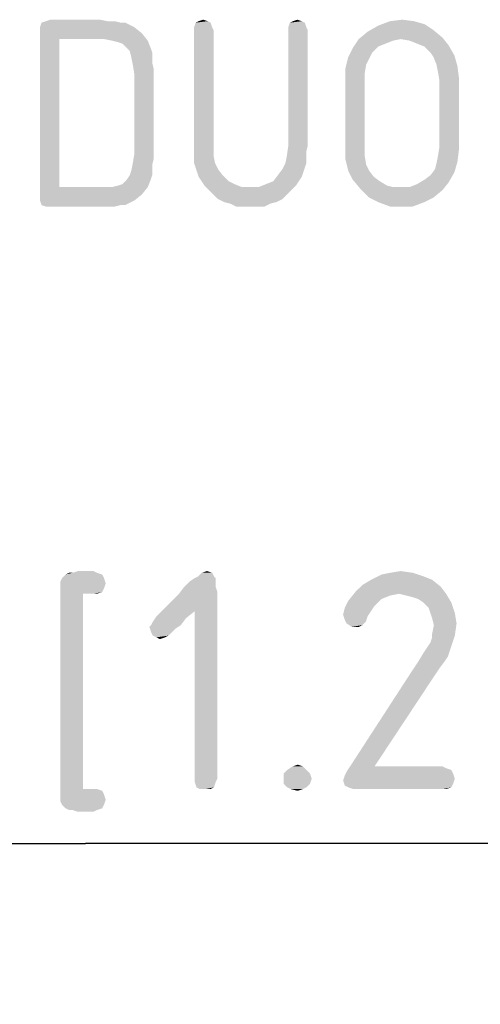
# Model space of a CAD drawing. Units: millimetres. Extents: x 0 to 210, y 0 to 297.
# Drawn here: x 159 to 166, y 256 to 272 of the extents above; entities that cross this region are included whole.
import ezdxf

# ---------------------------------------------------------------- set-up
doc = ezdxf.new("R2010")
doc.units = ezdxf.units.MM
doc.header["$LTSCALE"] = 19.36
doc.layers.get('0').update_dxf_attribs({"linetype": 'CONTINUOUS'})
doc.layers.add('ZEICHNUNGSBEMASSUNGEN', color=7, linetype='CONTINUOUS')
doc.styles.get("Standard").update_dxf_attribs({"font": 'isonormlt-regular.ttf'})
doc.dimstyles.new('DIMSTYLE_4', dxfattribs={"dimtxt": 3.5, "dimasz": 3.5, "dimexe": 1.5, "dimexo": 1, "dimgap": 0.875, "dimtad": 1, "dimdec": 3, "dimdsep": 46, "dimtxsty": 'STANDARD', "dimblk": '_FILLED', "dimblk1": '_FILLED', "dimblk2": '_FILLED', "dimcen": 0.09, "dimclrt": 5, "dimazin": 2, "dimtp": 0.3, "dimtm": 0.3, "dimtfac": 1, "dimtdec": 3, "dimtofl": 0, "dimtmove": 0, "dimatfit": 3, "dimldrblk": '_FILLED', "dimfxl": 1, "dimtolj": 1, "dimarcsym": 0})

# ---------------------------------------------------------------- blocks, each defined once
blk = doc.blocks.new('_FILLED')
at = {"color": 0, "linetype": 'BYBLOCK'}
blk.add_solid([(0, 0), (-1, 0.125), (-1, -0.125)], dxfattribs=at)
blk = doc.blocks.new('*D9')
at = {"layer": 'ZEICHNUNGSBEMASSUNGEN', "color": 2, "linetype": 'CONTINUOUS'}
for p, q in [((144.466, 234.84), (144.466, 259.97)), ((175.066, 234.84), (175.066, 259.97)), ((144.466, 258.47), (159.766, 258.47)), ((175.066, 258.47), (159.766, 258.47))]:
    blk.add_line(p, q, dxfattribs=at)
at = {"layer": 'ZEICHNUNGSBEMASSUNGEN', "color": 2, "linetype": 'CONTINUOUS', "xscale": 3.5, "yscale": 3.5, "zscale": 3.5, "rotation": 180}
blk.add_blockref('_FILLED', (144.466, 258.47), dxfattribs=at)
at = {"layer": 'ZEICHNUNGSBEMASSUNGEN', "color": 2, "linetype": 'CONTINUOUS', "xscale": 3.5, "yscale": 3.5, "zscale": 3.5}
blk.add_blockref('_FILLED', (175.066, 258.47), dxfattribs=at)

msp = doc.modelspace()

# ---------------------------------------------------------------- linework, layer by layer
at = {"color": 5, "linetype": 'CONTINUOUS'}
for points in [[(160.3304, 271.6484), (160.4024, 271.6484), (159.0344, 271.5764)], [(160.3304, 271.6484), (159.0344, 271.5764), (159.0584, 271.6484)], [(159.0344, 271.5764), (160.4024, 271.6484), (160.5464, 271.5764)], [(160.5464, 271.5764), (159.0344, 271.5044), (159.0344, 271.5764)], [(159.0344, 271.5044), (160.5464, 271.5764), (160.6664, 271.4804)], [(160.1144, 271.6724), (160.2344, 271.6724), (159.0584, 271.6484)], [(160.1144, 271.6724), (159.0584, 271.6484), (159.1304, 271.6724)], [(159.0584, 271.6484), (160.2344, 271.6724), (160.3304, 271.6484)], [(159.9944, 271.6964), (159.1304, 271.6724), (159.2024, 271.6964)], [(159.1304, 271.6724), (159.9944, 271.6964), (160.1144, 271.6724)], [(161.7704, 271.6484), (161.5064, 271.5764), (161.5304, 271.6484)], [(161.5064, 271.5764), (161.7704, 271.6484), (161.7944, 271.5764)], [(161.7944, 271.5764), (161.5064, 271.5284), (161.5064, 271.5764)], [(161.5064, 271.5284), (161.7944, 271.5764), (161.8184, 271.5284)], [(161.7224, 271.6724), (161.5304, 271.6484), (161.5784, 271.6724)], [(161.5304, 271.6484), (161.7224, 271.6724), (161.7704, 271.6484)], [(161.5784, 271.6724), (161.6504, 271.6964), (161.7224, 271.6724)], [(163.2824, 271.6484), (163.0184, 271.5764), (163.0424, 271.6484)], [(163.0184, 271.5764), (163.2824, 271.6484), (163.3064, 271.5764)], [(163.3064, 271.5764), (163.0184, 271.5284), (163.0184, 271.5764)], [(163.0184, 271.5284), (163.3064, 271.5764), (163.3304, 271.5284)], [(163.2344, 271.6724), (163.0424, 271.6484), (163.0904, 271.6724)], [(163.0424, 271.6484), (163.2344, 271.6724), (163.2824, 271.6484)], [(163.0904, 271.6724), (163.1624, 271.6964), (163.2344, 271.6724)], [(165.3464, 271.5284), (164.2904, 271.5044), (164.4584, 271.6004)], [(165.0344, 271.6724), (165.2024, 271.6244), (164.4584, 271.6004)], [(165.0344, 271.6724), (164.4584, 271.6004), (164.6504, 271.6724)], [(164.4584, 271.6004), (165.2024, 271.6244), (165.3464, 271.5284)], [(164.6504, 271.6724), (164.8424, 271.6964), (165.0344, 271.6724)], [(159.0344, 271.5044), (160.6664, 271.4804), (159.3464, 271.3844)], [(159.3464, 271.3844), (159.0344, 268.8644), (159.0344, 271.5044)], [(160.0664, 271.3844), (159.3464, 271.3844), (160.6664, 271.4804)], [(160.1864, 271.3604), (160.0664, 271.3844), (160.6664, 271.4804)], [(160.1864, 271.3604), (160.6664, 271.4804), (160.7624, 271.3604)], [(161.8184, 271.5284), (161.5064, 269.6804), (161.5064, 271.5284)], [(161.5064, 269.6804), (161.8184, 271.5284), (161.8184, 269.6804)], [(163.3304, 271.5284), (163.0184, 269.6804), (163.0184, 271.5284)], [(163.0184, 269.6804), (163.3304, 271.5284), (163.3304, 269.6804)], [(165.4904, 271.4084), (164.1464, 271.3844), (164.2904, 271.5044)], [(164.8184, 271.3844), (164.1464, 271.3844), (165.4904, 271.4084)], [(164.2904, 271.5044), (165.3464, 271.5284), (165.4904, 271.4084)], [(164.9624, 271.3604), (164.8184, 271.3844), (165.4904, 271.4084)], [(165.0824, 271.3124), (164.9624, 271.3604), (165.4904, 271.4084)], [(165.0824, 271.3124), (165.4904, 271.4084), (165.5864, 271.2884)], [(159.3464, 271.3844), (159.3464, 269.0084), (159.0344, 268.8644)], [(160.7624, 271.3604), (160.2824, 271.3364), (160.1864, 271.3604)], [(160.3544, 271.3124), (160.2824, 271.3364), (160.7624, 271.3604)], [(160.4264, 271.2404), (160.3544, 271.3124), (160.7624, 271.3604)], [(160.4264, 271.2404), (160.7624, 271.3604), (160.8104, 271.2404)], [(164.8184, 271.3844), (164.6984, 271.3604), (164.0504, 271.2404)], [(164.8184, 271.3844), (164.0504, 271.2404), (164.1464, 271.3844)], [(164.6984, 271.3604), (164.5784, 271.3124), (164.0504, 271.2404)], [(164.5784, 271.3124), (164.4584, 271.2644), (164.0504, 271.2404)], [(164.0504, 271.2404), (164.4584, 271.2644), (164.3624, 271.1684)], [(165.5864, 271.2884), (165.2024, 271.2644), (165.0824, 271.3124)], [(165.2984, 271.1684), (165.2024, 271.2644), (165.5864, 271.2884)], [(165.2984, 271.1684), (165.5864, 271.2884), (165.6824, 271.1204)], [(160.8104, 271.2404), (160.4744, 271.1924), (160.4264, 271.2404)], [(160.4744, 271.1924), (160.8104, 271.2404), (160.8344, 271.1684)], [(160.8344, 271.1684), (160.4984, 271.0964), (160.4744, 271.1924)], [(160.4984, 271.0964), (160.8344, 271.1684), (160.8344, 271.0964)], [(160.8344, 271.0964), (160.5224, 270.9764), (160.4984, 271.0964)], [(160.8344, 271.0964), (160.8344, 271.0004), (160.5224, 270.9764)], [(164.3144, 271.0724), (163.9304, 270.9044), (163.9784, 271.0964)], [(164.3624, 271.1684), (163.9784, 271.0964), (164.0504, 271.2404)], [(163.9784, 271.0964), (164.3624, 271.1684), (164.3144, 271.0724)], [(165.6824, 271.1204), (165.3464, 271.0964), (165.2984, 271.1684)], [(165.3944, 270.9764), (165.3464, 271.0964), (165.6824, 271.1204)], [(165.3944, 270.9764), (165.6824, 271.1204), (165.7304, 270.9524)], [(160.5224, 270.9764), (160.8344, 271.0004), (160.8584, 270.9044)], [(160.8584, 270.9044), (160.5464, 270.8324), (160.5224, 270.9764)], [(164.3144, 271.0724), (164.2664, 270.9764), (163.9304, 270.9044)], [(163.9304, 270.9044), (164.2664, 270.9764), (164.2424, 270.8324)], [(165.7304, 270.9524), (165.4184, 270.8564), (165.3944, 270.9764)], [(165.4184, 270.8564), (165.7304, 270.9524), (165.7544, 270.7604)], [(160.5464, 269.5364), (160.5464, 270.8324), (160.8584, 270.9044)], [(160.5464, 269.5364), (160.8584, 270.9044), (160.8584, 269.4644)], [(164.2424, 270.8324), (163.9304, 270.6884), (163.9304, 270.9044)], [(163.9304, 270.6884), (164.2424, 270.8324), (164.2424, 270.6884)], [(165.7544, 270.7604), (165.4424, 270.7124), (165.4184, 270.8564)], [(164.2424, 270.6884), (163.9304, 269.6804), (163.9304, 270.6884)], [(163.9304, 269.6804), (164.2424, 270.6884), (164.2424, 269.6804)], [(165.4424, 269.6564), (165.4424, 270.7124), (165.7544, 270.7604)], [(165.4424, 269.6564), (165.7544, 270.7604), (165.7544, 269.6084)], [(161.8184, 269.6804), (161.5064, 269.5844), (161.5064, 269.6804)], [(161.5064, 269.5844), (161.8184, 269.6804), (161.8184, 269.5124)], [(163.3304, 269.6804), (163.3064, 269.5844), (162.9944, 269.5124)], [(163.3304, 269.6804), (162.9944, 269.5124), (163.0184, 269.6804)], [(164.2424, 269.6804), (163.9304, 269.5604), (163.9304, 269.6804)], [(163.9304, 269.5604), (164.2424, 269.6804), (164.2424, 269.5124)], [(160.8584, 269.4644), (160.5224, 269.3924), (160.5464, 269.5364)], [(161.8184, 269.5124), (161.5064, 269.4884), (161.5064, 269.5844)], [(161.5064, 269.3924), (161.5064, 269.4884), (161.8184, 269.5124)], [(161.5064, 269.3924), (161.8184, 269.5124), (161.8424, 269.3924)], [(163.3064, 269.4884), (162.9704, 269.3924), (162.9944, 269.5124)], [(162.9944, 269.5124), (163.3064, 269.5844), (163.3064, 269.4884)], [(164.2424, 269.5124), (163.9304, 269.4644), (163.9304, 269.5604)], [(163.9544, 269.3684), (163.9304, 269.4644), (164.2424, 269.5124)], [(163.9544, 269.3684), (164.2424, 269.5124), (164.2664, 269.3684)], [(165.7304, 269.4164), (165.3944, 269.3924), (165.4184, 269.5124)], [(165.7544, 269.6084), (165.4184, 269.5124), (165.4424, 269.6564)], [(165.4184, 269.5124), (165.7544, 269.6084), (165.7304, 269.4164)], [(160.8344, 269.3684), (160.4984, 269.2724), (160.5224, 269.3924)], [(160.4984, 269.2724), (160.8344, 269.3684), (160.8344, 269.2724)], [(160.5224, 269.3924), (160.8584, 269.4644), (160.8344, 269.3684)], [(161.8424, 269.3924), (161.5304, 269.3204), (161.5064, 269.3924)], [(161.5304, 269.3204), (161.8424, 269.3924), (161.8904, 269.2964)], [(163.3064, 269.3924), (163.2824, 269.3204), (162.9224, 269.2964)], [(163.3064, 269.3924), (162.9224, 269.2964), (162.9704, 269.3924)], [(162.9704, 269.3924), (163.3064, 269.4884), (163.3064, 269.3924)], [(164.2664, 269.3684), (163.9784, 269.2724), (163.9544, 269.3684)], [(163.9784, 269.2724), (164.2664, 269.3684), (164.3144, 269.2724)], [(165.3704, 269.2964), (165.3944, 269.3924), (165.7304, 269.4164)], [(165.3704, 269.2964), (165.7304, 269.4164), (165.6824, 269.2484)], [(160.8344, 269.2004), (160.4264, 269.1284), (160.4744, 269.2004)], [(160.4264, 269.1284), (160.8344, 269.2004), (160.8104, 269.1284)], [(160.8344, 269.2724), (160.4744, 269.2004), (160.4984, 269.2724)], [(160.4744, 269.2004), (160.8344, 269.2724), (160.8344, 269.2004)], [(161.8904, 269.2964), (161.5784, 269.1764), (161.5304, 269.3204)], [(161.8904, 269.2964), (161.9624, 269.2004), (161.5784, 269.1764)], [(161.5784, 269.1764), (161.9624, 269.2004), (162.0584, 269.1044)], [(163.2344, 269.1764), (162.7784, 269.1044), (162.8504, 269.2004)], [(162.8504, 269.2004), (162.9224, 269.2964), (163.2824, 269.3204)], [(162.8504, 269.2004), (163.2824, 269.3204), (163.2344, 269.1764)], [(164.3144, 269.2724), (164.0504, 269.1284), (163.9784, 269.2724)], [(164.3144, 269.2724), (164.3864, 269.1764), (164.0504, 269.1284)], [(165.2024, 269.1284), (165.2984, 269.2004), (165.6824, 269.2484)], [(165.2024, 269.1284), (165.6824, 269.2484), (165.5864, 269.0804)], [(165.6824, 269.2484), (165.2984, 269.2004), (165.3704, 269.2964)], [(160.1864, 269.0084), (160.2824, 269.0324), (160.8104, 269.1284)], [(160.1864, 269.0084), (160.8104, 269.1284), (160.7624, 269.0084)], [(160.2824, 269.0324), (160.3544, 269.0564), (160.8104, 269.1284)], [(160.8104, 269.1284), (160.3544, 269.0564), (160.4264, 269.1284)], [(162.0584, 269.1044), (161.6744, 269.0324), (161.5784, 269.1764)], [(162.0584, 269.1044), (162.1544, 269.0564), (161.6744, 269.0324)], [(161.6744, 269.0324), (162.1544, 269.0564), (162.2744, 269.0084)], [(162.2744, 269.0084), (161.7464, 268.9604), (161.6744, 269.0324)], [(161.7464, 268.9604), (162.5384, 269.0084), (163.1384, 269.0324)], [(161.7464, 268.9604), (163.1384, 269.0324), (163.0664, 268.9604)], [(163.1384, 269.0324), (162.5384, 269.0084), (162.6584, 269.0564)], [(162.6584, 269.0564), (162.7784, 269.1044), (163.2344, 269.1764)], [(162.6584, 269.0564), (163.2344, 269.1764), (163.1384, 269.0324)], [(164.0504, 269.1284), (164.3864, 269.1764), (164.4824, 269.1044)], [(164.4824, 269.1044), (164.1704, 268.9844), (164.0504, 269.1284)], [(164.4824, 269.1044), (164.6024, 269.0324), (164.1704, 268.9844)], [(164.6024, 269.0324), (164.6984, 269.0084), (164.1704, 268.9844)], [(164.9624, 269.0084), (165.0824, 269.0564), (165.5864, 269.0804)], [(164.9624, 269.0084), (165.5864, 269.0804), (165.4904, 268.9604)], [(165.5864, 269.0804), (165.0824, 269.0564), (165.2024, 269.1284)], [(160.7624, 269.0084), (160.6664, 268.8884), (159.0344, 268.8644)], [(160.1864, 269.0084), (160.7624, 269.0084), (159.0344, 268.8644)], [(160.0664, 269.0084), (160.1864, 269.0084), (159.0344, 268.8644)], [(159.3464, 269.0084), (160.0664, 269.0084), (159.0344, 268.8644)], [(159.0344, 268.7924), (159.0344, 268.8644), (160.6664, 268.8884)], [(159.0344, 268.7924), (160.6664, 268.8884), (160.5464, 268.7924)], [(162.4184, 269.0084), (162.5384, 269.0084), (161.7464, 268.9604)], [(162.2744, 269.0084), (162.4184, 269.0084), (161.7464, 268.9604)], [(163.0664, 268.9604), (161.8184, 268.8884), (161.7464, 268.9604)], [(161.8184, 268.8884), (163.0664, 268.9604), (162.9944, 268.8884)], [(162.9944, 268.8884), (161.8904, 268.8164), (161.8184, 268.8884)], [(161.8904, 268.8164), (162.9944, 268.8884), (162.9224, 268.8164)], [(164.8424, 269.0084), (164.9624, 269.0084), (164.1704, 268.9844)], [(164.6984, 269.0084), (164.8424, 269.0084), (164.1704, 268.9844)], [(165.4904, 268.9604), (164.1704, 268.9844), (164.9624, 269.0084)], [(165.4904, 268.9604), (164.3144, 268.8404), (164.1704, 268.9844)], [(164.3144, 268.8404), (165.4904, 268.9604), (165.3464, 268.8404)], [(160.5464, 268.7924), (159.0584, 268.7204), (159.0344, 268.7924)], [(160.3304, 268.7204), (159.0584, 268.7204), (160.5464, 268.7924)], [(160.3304, 268.7204), (159.1304, 268.6964), (159.0584, 268.7204)], [(159.2024, 268.6964), (159.1304, 268.6964), (160.3304, 268.7204)], [(159.9944, 268.6964), (159.2024, 268.6964), (160.3304, 268.7204)], [(160.1144, 268.6964), (159.9944, 268.6964), (160.3304, 268.7204)], [(160.1144, 268.6964), (160.3304, 268.7204), (160.2344, 268.6964)], [(160.3304, 268.7204), (160.5464, 268.7924), (160.4024, 268.7204)], [(162.9224, 268.8164), (161.9864, 268.7684), (161.8904, 268.8164)], [(161.9864, 268.7684), (162.9224, 268.8164), (162.8264, 268.7684)], [(162.8264, 268.7684), (162.0824, 268.7444), (161.9864, 268.7684)], [(162.0824, 268.7444), (162.8264, 268.7684), (162.7304, 268.7444)], [(162.7304, 268.7444), (162.1784, 268.6964), (162.0824, 268.7444)], [(162.2984, 268.6964), (162.1784, 268.6964), (162.7304, 268.7444)], [(162.4184, 268.6964), (162.2984, 268.6964), (162.7304, 268.7444)], [(162.5144, 268.6964), (162.4184, 268.6964), (162.7304, 268.7444)], [(162.5144, 268.6964), (162.7304, 268.7444), (162.6344, 268.6964)], [(165.3464, 268.8404), (164.4584, 268.7684), (164.3144, 268.8404)], [(164.4584, 268.7684), (165.3464, 268.8404), (165.2024, 268.7684)], [(165.2024, 268.7684), (164.6504, 268.6964), (164.4584, 268.7684)], [(164.8424, 268.6964), (164.6504, 268.6964), (165.2024, 268.7684)], [(164.8424, 268.6964), (165.2024, 268.7684), (165.0104, 268.6964)]]:
    msp.add_solid(points, dxfattribs=at)
at = {"layer": 'ZEICHNUNGSBEMASSUNGEN', "color": 5, "linetype": 'CONTINUOUS'}
for points in [[(160.0604, 262.7327), (159.3604, 262.6767), (159.3884, 262.7327)], [(159.3604, 262.6767), (160.0604, 262.7327), (160.0884, 262.6487)], [(159.3884, 262.7327), (159.4164, 262.7607), (160.0324, 262.7887)], [(159.3884, 262.7327), (160.0324, 262.7887), (160.0604, 262.7327)], [(160.0324, 262.7887), (159.4164, 262.7607), (159.4444, 262.7887)], [(159.5564, 262.8167), (159.9484, 262.8167), (159.4444, 262.7887)], [(159.5564, 262.8167), (159.4444, 262.7887), (159.5004, 262.8167)], [(159.4444, 262.7887), (159.9484, 262.8167), (160.0324, 262.7887)], [(159.8924, 262.8447), (159.5564, 262.8167), (159.6404, 262.8447)], [(159.5564, 262.8167), (159.8924, 262.8447), (159.9484, 262.8167)], [(161.8524, 262.7327), (161.4324, 262.6767), (161.5164, 262.7327)], [(161.4324, 262.6767), (161.8524, 262.7327), (161.8524, 262.6767)], [(161.8244, 262.7607), (161.5164, 262.7327), (161.5724, 262.7607)], [(161.5164, 262.7327), (161.8244, 262.7607), (161.8524, 262.7327)], [(161.7964, 262.8167), (161.5724, 262.7607), (161.6284, 262.8167)], [(161.5724, 262.7607), (161.7964, 262.8167), (161.8244, 262.7607)], [(161.6284, 262.8167), (161.7124, 262.8447), (161.7964, 262.8167)], [(165.1844, 262.7607), (164.3444, 262.7047), (164.5124, 262.7887)], [(164.3444, 262.7047), (165.1844, 262.7607), (165.3244, 262.7047)], [(165.0164, 262.8167), (164.5124, 262.7887), (164.6524, 262.8167)], [(164.5124, 262.7887), (165.0164, 262.8167), (165.1844, 262.7607)], [(164.6524, 262.8167), (164.8204, 262.8447), (165.0164, 262.8167)], [(160.0884, 262.6487), (159.3604, 262.5927), (159.3604, 262.6767)], [(159.3604, 262.5927), (160.0884, 262.6487), (160.0604, 262.5647)], [(160.0604, 262.5647), (159.3604, 262.5087), (159.3604, 262.5927)], [(159.3604, 262.5087), (160.0604, 262.5647), (160.0324, 262.5087)], [(161.8524, 262.5927), (161.8804, 262.5087), (161.2644, 262.4807)], [(161.8524, 262.5927), (161.2644, 262.4807), (161.3484, 262.5927)], [(161.8524, 262.6767), (161.3484, 262.5927), (161.4324, 262.6767)], [(161.3484, 262.5927), (161.8524, 262.6767), (161.8524, 262.5927)], [(165.4644, 262.5927), (164.0924, 262.5087), (164.2044, 262.6207)], [(164.7924, 262.4807), (164.0924, 262.5087), (165.4644, 262.5927)], [(165.3244, 262.7047), (164.2044, 262.6207), (164.3444, 262.7047)], [(164.2044, 262.6207), (165.3244, 262.7047), (165.4644, 262.5927)], [(164.7924, 262.4807), (165.4644, 262.5927), (165.5484, 262.4807)], [(159.3604, 262.5087), (160.0324, 262.5087), (159.7244, 262.4807)], [(159.7244, 262.4807), (159.3604, 259.3167), (159.3604, 262.5087)], [(159.7244, 262.4807), (159.7244, 259.3447), (159.3604, 259.3167)], [(159.8924, 262.4807), (159.7244, 262.4807), (160.0324, 262.5087)], [(159.8924, 262.4807), (160.0324, 262.5087), (159.9484, 262.4807)], [(161.5164, 262.2007), (160.9564, 262.1727), (161.2644, 262.4807)], [(161.5164, 262.2007), (161.2644, 262.4807), (161.8804, 262.5087)], [(161.5164, 259.5127), (161.5164, 262.2007), (161.8804, 262.5087)], [(161.5164, 259.5127), (161.8804, 262.5087), (161.8804, 259.5127)], [(164.7924, 262.4807), (163.9804, 262.3687), (164.0924, 262.5087)], [(164.7924, 262.4807), (164.6524, 262.4527), (163.9804, 262.3687)], [(164.6524, 262.4527), (164.5124, 262.3967), (163.9804, 262.3687)], [(163.9804, 262.3687), (164.5124, 262.3967), (164.4564, 262.3407)], [(165.5484, 262.4807), (164.9044, 262.4527), (164.7924, 262.4807)], [(165.0164, 262.4247), (164.9044, 262.4527), (165.5484, 262.4807)], [(165.1004, 262.3967), (165.0164, 262.4247), (165.5484, 262.4807)], [(165.1844, 262.3407), (165.1004, 262.3967), (165.5484, 262.4807)], [(165.1844, 262.3407), (165.5484, 262.4807), (165.6324, 262.3407)], [(164.3444, 262.2007), (163.8964, 262.1447), (163.9244, 262.2567)], [(164.4564, 262.3407), (163.9244, 262.2567), (163.9804, 262.3687)], [(164.4564, 262.3407), (164.4004, 262.2847), (163.9244, 262.2567)], [(163.9244, 262.2567), (164.4004, 262.2847), (164.3444, 262.2007)], [(165.6324, 262.3407), (165.2684, 262.2567), (165.1844, 262.3407)], [(165.2964, 262.1727), (165.2684, 262.2567), (165.6324, 262.3407)], [(165.2964, 262.1727), (165.6324, 262.3407), (165.6884, 262.1727)], [(160.8164, 261.9767), (160.8444, 262.0327), (161.3764, 262.0887)], [(160.8164, 261.9767), (161.3764, 262.0887), (161.2924, 261.9767)], [(161.3764, 262.0887), (160.8444, 262.0327), (160.9004, 262.1167)], [(160.9004, 262.1167), (160.9564, 262.1727), (161.5164, 262.2007)], [(160.9004, 262.1167), (161.5164, 262.2007), (161.3764, 262.0887)], [(163.8964, 262.1447), (164.3444, 262.2007), (164.2884, 262.1167)], [(164.2884, 262.1167), (163.9244, 262.0607), (163.8964, 262.1447)], [(163.9244, 262.0607), (164.2884, 262.1167), (164.2604, 262.0327)], [(165.6884, 262.1727), (165.3244, 262.0887), (165.2964, 262.1727)], [(165.3244, 262.0887), (165.6884, 262.1727), (165.7164, 262.0047)], [(165.7164, 262.0047), (165.3524, 261.9767), (165.3244, 262.0887)], [(161.2924, 261.9767), (160.7884, 261.9487), (160.8164, 261.9767)], [(160.7884, 261.9487), (161.2924, 261.9767), (161.2084, 261.9207)], [(161.2084, 261.9207), (160.8164, 261.8647), (160.7884, 261.9487)], [(160.8164, 261.8647), (161.2084, 261.9207), (161.1524, 261.8647)], [(164.2604, 262.0327), (163.9524, 262.0047), (163.9244, 262.0607)], [(163.9524, 262.0047), (164.2604, 262.0327), (164.2044, 261.9767)], [(164.2044, 261.9767), (164.0364, 261.9487), (163.9524, 262.0047)], [(164.0924, 261.9487), (164.0364, 261.9487), (164.2044, 261.9767)], [(164.0924, 261.9487), (164.2044, 261.9767), (164.1484, 261.9487)], [(165.3244, 261.8367), (165.3524, 261.9767), (165.7164, 262.0047)], [(165.3244, 261.8367), (165.7164, 262.0047), (165.6884, 261.8087)], [(161.1524, 261.8647), (160.8444, 261.8087), (160.8164, 261.8647)], [(160.8444, 261.8087), (161.1524, 261.8647), (161.0964, 261.8087)], [(161.0964, 261.8087), (160.9004, 261.7807), (160.8444, 261.8087)], [(160.9004, 261.7807), (161.0964, 261.8087), (161.0404, 261.7807)], [(161.0404, 261.7807), (160.9564, 261.7527), (160.9004, 261.7807)], [(165.2964, 261.6967), (165.3244, 261.7807), (165.6884, 261.8087)], [(165.2964, 261.6967), (165.6884, 261.8087), (165.6324, 261.6407)], [(165.6884, 261.8087), (165.3244, 261.7807), (165.3244, 261.8367)], [(165.1844, 261.5287), (165.2404, 261.6127), (165.6324, 261.6407)], [(165.1844, 261.5287), (165.6324, 261.6407), (165.5764, 261.4727)], [(165.6324, 261.6407), (165.2404, 261.6127), (165.2964, 261.6967)], [(165.5764, 261.4727), (165.1004, 261.3887), (165.1844, 261.5287)], [(165.1004, 261.3887), (165.5764, 261.4727), (165.5204, 261.3887)], [(165.5204, 261.3887), (165.4364, 261.2767), (164.9884, 261.2207)], [(165.5204, 261.3887), (164.9884, 261.2207), (165.1004, 261.3887)], [(164.0084, 259.7087), (164.9884, 261.2207), (165.4364, 261.2767)], [(164.0084, 259.7087), (165.4364, 261.2767), (164.4004, 259.7087)], [(163.2524, 259.7087), (163.0004, 259.6527), (163.0844, 259.7087)], [(163.0004, 259.6527), (163.2524, 259.7087), (163.3084, 259.6527)], [(163.0844, 259.7087), (163.1684, 259.7367), (163.2524, 259.7087)], [(165.4924, 259.7087), (165.5484, 259.6807), (163.9524, 259.6247)], [(164.4004, 259.7087), (165.4924, 259.7087), (163.9524, 259.6247)], [(164.4004, 259.7087), (163.9524, 259.6247), (164.0084, 259.7087)], [(163.3084, 259.6527), (162.9444, 259.5967), (163.0004, 259.6527)], [(162.9444, 259.5967), (163.3084, 259.6527), (163.3644, 259.5967)], [(163.3644, 259.5967), (162.9444, 259.5127), (162.9444, 259.5967)], [(162.9444, 259.5127), (163.3644, 259.5967), (163.3924, 259.5127)], [(165.6884, 259.5127), (163.8964, 259.4847), (163.9244, 259.5687)], [(165.6604, 259.5967), (163.9244, 259.5687), (163.9524, 259.6247)], [(163.9244, 259.5687), (165.6604, 259.5967), (165.6884, 259.5127)], [(165.5484, 259.6807), (165.6324, 259.6527), (163.9524, 259.6247)], [(163.9524, 259.6247), (165.6324, 259.6527), (165.6604, 259.5967)], [(161.8804, 259.5127), (161.5164, 259.4567), (161.5164, 259.5127)], [(161.5164, 259.4567), (161.8804, 259.5127), (161.8524, 259.4567)], [(161.8524, 259.4567), (161.5444, 259.3727), (161.5164, 259.4567)], [(161.5444, 259.3727), (161.8524, 259.4567), (161.8244, 259.3727)], [(163.3924, 259.5127), (162.9444, 259.4287), (162.9444, 259.5127)], [(162.9444, 259.4287), (163.3924, 259.5127), (163.3644, 259.4287)], [(163.3644, 259.4287), (163.0004, 259.3727), (162.9444, 259.4287)], [(163.0004, 259.3727), (163.3644, 259.4287), (163.3084, 259.3727)], [(163.8964, 259.4847), (165.6884, 259.5127), (165.6604, 259.4287)], [(165.6604, 259.4287), (163.9244, 259.4007), (163.8964, 259.4847)], [(163.9804, 259.3727), (163.9244, 259.4007), (165.6604, 259.4287)], [(163.9804, 259.3727), (165.6604, 259.4287), (165.6324, 259.3727)], [(159.8924, 259.3447), (159.9484, 259.3447), (159.3604, 259.3167)], [(159.7244, 259.3447), (159.8924, 259.3447), (159.3604, 259.3167)], [(159.3604, 259.3167), (159.9484, 259.3447), (160.0324, 259.3167)], [(160.0324, 259.3167), (160.0604, 259.2607), (159.3604, 259.2327)], [(160.0324, 259.3167), (159.3604, 259.2327), (159.3604, 259.3167)], [(159.3604, 259.2327), (160.0604, 259.2607), (160.0884, 259.1767)], [(160.0884, 259.1767), (159.3604, 259.1487), (159.3604, 259.2327)], [(161.8244, 259.3727), (161.6004, 259.3447), (161.5444, 259.3727)], [(161.6844, 259.3447), (161.6004, 259.3447), (161.8244, 259.3727)], [(161.6844, 259.3447), (161.8244, 259.3727), (161.7684, 259.3447)], [(163.3084, 259.3727), (163.0564, 259.3447), (163.0004, 259.3727)], [(163.0564, 259.3447), (163.3084, 259.3727), (163.2524, 259.3447)], [(163.2524, 259.3447), (163.1684, 259.3167), (163.0564, 259.3447)], [(165.6324, 259.3727), (164.0644, 259.3447), (163.9804, 259.3727)], [(164.1764, 259.3447), (164.0644, 259.3447), (165.6324, 259.3727)], [(165.4924, 259.3447), (164.1764, 259.3447), (165.6324, 259.3727)], [(165.4924, 259.3447), (165.6324, 259.3727), (165.5484, 259.3447)], [(159.3884, 259.0927), (159.3604, 259.1487), (160.0884, 259.1767)], [(159.3884, 259.0927), (160.0884, 259.1767), (160.0604, 259.0927)], [(160.0604, 259.0927), (159.4164, 259.0647), (159.3884, 259.0927)], [(159.4444, 259.0367), (159.4164, 259.0647), (160.0604, 259.0927)], [(159.4444, 259.0367), (160.0604, 259.0927), (160.0324, 259.0367)], [(160.0324, 259.0367), (159.5004, 259.0087), (159.4444, 259.0367)], [(159.5564, 259.0087), (159.5004, 259.0087), (160.0324, 259.0367)], [(159.5564, 259.0087), (160.0324, 259.0367), (159.9484, 259.0087)], [(159.9484, 259.0087), (159.6404, 258.9807), (159.5564, 259.0087)], [(159.6404, 258.9807), (159.9484, 259.0087), (159.8924, 258.9807)]]:
    msp.add_solid(points, dxfattribs=at)

# ---------------------------------------------------------------- dimensions: what is measured, and where the dimension line sits
at = {"layer": 'ZEICHNUNGSBEMASSUNGEN', "color": 2, "linetype": 'CONTINUOUS'}
dim = msp.add_linear_dim(base=(175.0664, 258.4697), p1=(144.4664, 233.8397), p2=(175.0664, 233.8397), dimstyle='DIMSTYLE_4', dxfattribs=at)
dim.commit()
dim.dimension.update_dxf_attribs({"geometry": '*D9', "text_midpoint": (147.4604, 258.4697), "dimtype": 160})

doc.saveas('drawing.dxf')
